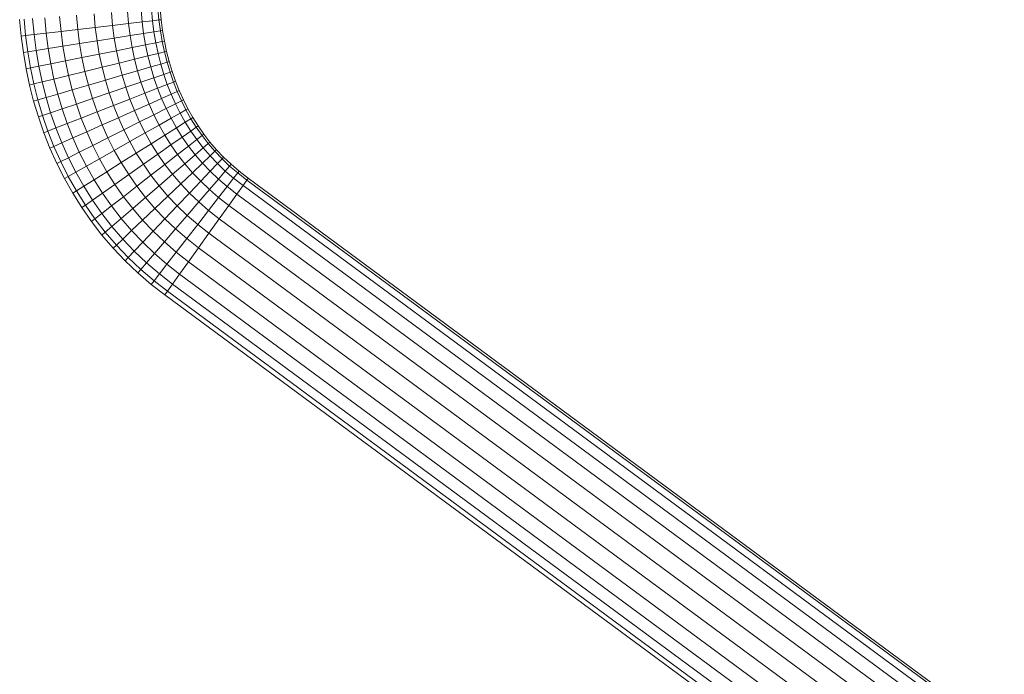
# Model space of a CAD drawing. Units: millimetres. Extents: x -1574 to 5146, y -2124 to 2628.
# Drawn here: x 863 to 1149, y 862 to 1052 of the extents above; entities that cross this region are included whole.
import ezdxf

# ---------------------------------------------------------------- set-up
doc = ezdxf.new("R2010")
doc.units = ezdxf.units.MM
doc.layers.add('A-GENM', color=13, linetype='Continuous', lineweight=9)
doc.layers.add('G-IMPT', color=8, linetype='Continuous', lineweight=9)

# ---------------------------------------------------------------- blocks, each defined once
blk = doc.blocks.new('D- Parallerbar - 13_DWG-345724-East')
at = {"layer": 'G-IMPT'}
for p, q in [((-929.68, 1053.71), (-929.32, 1049.77)), ((-924.63, 1054.1), (-924.29, 1050.36)), ((-919.98, 1054.47), (-919.65, 1050.91)), ((-916.02, 1054.78), (-915.71, 1051.37)), ((-913, 1055.01), (-912.7, 1051.72)), ((-911.11, 1055.16), (-910.81, 1051.94)), ((-910.46, 1055.21), (-910.17, 1052.02)), ((-951.32, 1052.03), (-950.88, 1047.25)), ((-950.04, 1052.13), (-949.6, 1047.4)), ((-947.56, 1052.32), (-947.13, 1047.68)), ((-944.04, 1052.59), (-943.63, 1048.1)), ((-939.7, 1052.93), (-939.3, 1048.6)), ((-934.81, 1053.31), (-934.43, 1049.17)), ((-924.29, 1050.36), (-919.65, 1050.91)), ((-919.65, 1050.91), (-915.71, 1051.37)), ((-919.65, 1050.91), (-919.2, 1047.39)), ((-915.71, 1051.37), (-912.7, 1051.72)), ((-915.71, 1051.37), (-915.27, 1048.02)), ((-912.7, 1051.72), (-910.81, 1051.94)), ((-912.7, 1051.72), (-912.28, 1048.49)), ((-910.17, 1052.02), (-910.81, 1051.94)), ((-910.81, 1051.94), (-910.4, 1048.79)), ((-910.17, 1052.02), (-909.76, 1048.89)), ((-947.13, 1047.68), (-943.63, 1048.1)), ((-943.63, 1048.1), (-939.3, 1048.6)), ((-943.63, 1048.1), (-943.04, 1043.62)), ((-939.3, 1048.6), (-934.43, 1049.17)), ((-939.3, 1048.6), (-938.74, 1044.3)), ((-934.43, 1049.17), (-929.32, 1049.77)), ((-934.43, 1049.17), (-933.9, 1045.07)), ((-929.32, 1049.77), (-924.29, 1050.36)), ((-929.32, 1049.77), (-928.81, 1045.87)), ((-924.29, 1050.36), (-923.81, 1046.66)), ((-919.2, 1047.39), (-915.27, 1048.02)), ((-915.27, 1048.02), (-912.28, 1048.49)), ((-915.27, 1048.02), (-914.71, 1044.71)), ((-912.28, 1048.49), (-910.4, 1048.79)), ((-912.28, 1048.49), (-911.73, 1045.31)), ((-909.76, 1048.89), (-910.4, 1048.79)), ((-910.4, 1048.79), (-909.87, 1045.68)), ((-909.76, 1048.89), (-909.24, 1045.81)), ((-950.88, 1047.25), (-949.6, 1047.4)), ((-950.88, 1047.25), (-950.25, 1042.47)), ((-949.6, 1047.4), (-947.13, 1047.68)), ((-949.6, 1047.4), (-948.99, 1042.67)), ((-947.13, 1047.68), (-946.53, 1043.06)), ((-938.74, 1044.3), (-933.9, 1045.07)), ((-933.9, 1045.07), (-928.81, 1045.87)), ((-933.9, 1045.07), (-933.21, 1041)), ((-928.81, 1045.87), (-923.81, 1046.66)), ((-928.81, 1045.87), (-928.16, 1042.01)), ((-923.81, 1046.66), (-919.2, 1047.39)), ((-923.81, 1046.66), (-923.19, 1043.01)), ((-919.2, 1047.39), (-918.61, 1043.93)), ((-914.71, 1044.71), (-911.73, 1045.31)), ((-911.73, 1045.31), (-909.87, 1045.68)), ((-911.73, 1045.31), (-911.08, 1042.19)), ((-909.24, 1045.81), (-909.87, 1045.68)), ((-909.87, 1045.68), (-909.23, 1042.64)), ((-909.24, 1045.81), (-908.6, 1042.79)), ((-950.25, 1042.47), (-948.99, 1042.67)), ((-950.25, 1042.47), (-949.45, 1037.73)), ((-948.99, 1042.67), (-946.53, 1043.06)), ((-948.99, 1042.67), (-948.19, 1037.99)), ((-946.53, 1043.06), (-943.04, 1043.62)), ((-946.53, 1043.06), (-945.75, 1038.48)), ((-943.04, 1043.62), (-938.74, 1044.3)), ((-943.04, 1043.62), (-942.29, 1039.17)), ((-938.74, 1044.3), (-938.02, 1040.03)), ((-928.16, 1042.01), (-923.19, 1043.01)), ((-923.19, 1043.01), (-918.61, 1043.93)), ((-923.19, 1043.01), (-922.43, 1039.4)), ((-918.61, 1043.93), (-914.71, 1044.71)), ((-918.61, 1043.93), (-917.89, 1040.52)), ((-914.71, 1044.71), (-914.02, 1041.46)), ((-914.02, 1041.46), (-911.08, 1042.19)), ((-911.08, 1042.19), (-909.23, 1042.64)), ((-911.08, 1042.19), (-910.3, 1039.12)), ((-908.6, 1042.79), (-909.23, 1042.64)), ((-909.23, 1042.64), (-908.47, 1039.65)), ((-908.6, 1042.79), (-907.85, 1039.83)), ((-942.29, 1039.17), (-938.02, 1040.03)), ((-938.02, 1040.03), (-933.21, 1041)), ((-938.02, 1040.03), (-937.12, 1035.8)), ((-933.21, 1041), (-928.16, 1042.01)), ((-933.21, 1041), (-932.36, 1036.97)), ((-928.16, 1042.01), (-927.35, 1038.19)), ((-927.35, 1038.19), (-922.43, 1039.4)), ((-922.43, 1039.4), (-917.89, 1040.52)), ((-922.43, 1039.4), (-921.52, 1035.85)), ((-917.89, 1040.52), (-914.02, 1041.46)), ((-917.89, 1040.52), (-917.04, 1037.16)), ((-914.02, 1041.46), (-913.21, 1038.27)), ((-910.3, 1039.12), (-908.47, 1039.65)), ((-907.85, 1039.83), (-908.47, 1039.65)), ((-908.47, 1039.65), (-907.6, 1036.72)), ((-907.85, 1039.83), (-906.98, 1036.93)), ((-949.45, 1037.73), (-948.19, 1037.99)), ((-949.45, 1037.73), (-948.45, 1033.02)), ((-948.19, 1037.99), (-945.75, 1038.48)), ((-948.19, 1037.99), (-947.21, 1033.32)), ((-945.75, 1038.48), (-942.29, 1039.17)), ((-945.75, 1038.48), (-944.79, 1033.92)), ((-942.29, 1039.17), (-941.36, 1034.76)), ((-937.12, 1035.8), (-932.36, 1036.97)), ((-932.36, 1036.97), (-927.35, 1038.19)), ((-932.36, 1036.97), (-931.35, 1032.99)), ((-927.35, 1038.19), (-926.4, 1034.43)), ((-921.52, 1035.85), (-917.04, 1037.16)), ((-917.04, 1037.16), (-913.21, 1038.27)), ((-917.04, 1037.16), (-916.05, 1033.86)), ((-913.21, 1038.27), (-910.3, 1039.12)), ((-913.21, 1038.27), (-912.28, 1035.14)), ((-910.3, 1039.12), (-909.4, 1036.11)), ((-909.4, 1036.11), (-907.6, 1036.72)), ((-906.98, 1036.93), (-907.6, 1036.72)), ((-907.6, 1036.72), (-906.62, 1033.89)), ((-906.98, 1036.93), (-906.01, 1034.13)), ((-947.21, 1033.32), (-944.79, 1033.92)), ((-944.79, 1033.92), (-941.36, 1034.76)), ((-944.79, 1033.92), (-943.65, 1029.4)), ((-941.36, 1034.76), (-937.12, 1035.8)), ((-941.36, 1034.76), (-940.25, 1030.39)), ((-937.12, 1035.8), (-936.06, 1031.61)), ((-931.35, 1032.99), (-926.4, 1034.43)), ((-926.4, 1034.43), (-921.52, 1035.85)), ((-926.4, 1034.43), (-925.29, 1030.72)), ((-921.52, 1035.85), (-920.48, 1032.35)), ((-920.48, 1032.35), (-916.05, 1033.86)), ((-916.05, 1033.86), (-912.28, 1035.14)), ((-916.05, 1033.86), (-914.93, 1030.63)), ((-912.28, 1035.14), (-909.4, 1036.11)), ((-912.28, 1035.14), (-911.22, 1032.09)), ((-909.4, 1036.11), (-908.39, 1033.2)), ((-908.39, 1033.2), (-906.62, 1033.89)), ((-906.01, 1034.13), (-906.62, 1033.89)), ((-906.62, 1033.89), (-905.52, 1031.12)), ((-906.01, 1034.13), (-904.93, 1031.38)), ((-948.45, 1033.02), (-947.21, 1033.32)), ((-948.45, 1033.02), (-947.27, 1028.35)), ((-947.21, 1033.32), (-946.03, 1028.71)), ((-940.25, 1030.39), (-936.06, 1031.61)), ((-936.06, 1031.61), (-931.35, 1032.99)), ((-936.06, 1031.61), (-934.83, 1027.48)), ((-931.35, 1032.99), (-930.17, 1029.06)), ((-930.17, 1029.06), (-925.29, 1030.72)), ((-925.29, 1030.72), (-920.48, 1032.35)), ((-925.29, 1030.72), (-924.03, 1027.08)), ((-920.48, 1032.35), (-919.29, 1028.93)), ((-914.93, 1030.63), (-911.22, 1032.09)), ((-911.22, 1032.09), (-908.39, 1033.2)), ((-911.22, 1032.09), (-910.04, 1029.1)), ((-908.39, 1033.2), (-907.26, 1030.34)), ((-907.26, 1030.34), (-905.52, 1031.12)), ((-904.93, 1031.38), (-905.52, 1031.12)), ((-905.52, 1031.12), (-904.31, 1028.41)), ((-904.93, 1031.38), (-903.73, 1028.7)), ((-947.27, 1028.35), (-946.03, 1028.71)), ((-947.27, 1028.35), (-945.89, 1023.73)), ((-946.03, 1028.71), (-943.65, 1029.4)), ((-946.03, 1028.71), (-944.67, 1024.14)), ((-943.65, 1029.4), (-940.25, 1030.39)), ((-943.65, 1029.4), (-942.31, 1024.94)), ((-940.25, 1030.39), (-938.96, 1026.08)), ((-934.83, 1027.48), (-930.17, 1029.06)), ((-930.17, 1029.06), (-928.83, 1025.19)), ((-924.03, 1027.08), (-919.29, 1028.93)), ((-919.29, 1028.93), (-914.93, 1030.63)), ((-919.29, 1028.93), (-917.96, 1025.57)), ((-914.93, 1030.63), (-913.68, 1027.48)), ((-913.68, 1027.48), (-910.04, 1029.1)), ((-910.04, 1029.1), (-907.26, 1030.34)), ((-910.04, 1029.1), (-908.73, 1026.18)), ((-907.26, 1030.34), (-906.01, 1027.55)), ((-906.01, 1027.55), (-904.31, 1028.41)), ((-903.73, 1028.7), (-904.31, 1028.41)), ((-904.31, 1028.41), (-902.98, 1025.79)), ((-903.73, 1028.7), (-902.42, 1026.11)), ((-944.67, 1024.14), (-942.31, 1024.94)), ((-942.31, 1024.94), (-938.96, 1026.08)), ((-942.31, 1024.94), (-940.78, 1020.52)), ((-938.96, 1026.08), (-934.83, 1027.48)), ((-938.96, 1026.08), (-937.48, 1021.81)), ((-934.83, 1027.48), (-933.42, 1023.4)), ((-933.42, 1023.4), (-928.83, 1025.19)), ((-928.83, 1025.19), (-924.03, 1027.08)), ((-928.83, 1025.19), (-927.33, 1021.39)), ((-924.03, 1027.08), (-922.61, 1023.5)), ((-922.61, 1023.5), (-917.96, 1025.57)), ((-917.96, 1025.57), (-913.68, 1027.48)), ((-917.96, 1025.57), (-916.49, 1022.28)), ((-913.68, 1027.48), (-912.3, 1024.39)), ((-912.3, 1024.39), (-908.73, 1026.18)), ((-908.73, 1026.18), (-906.01, 1027.55)), ((-908.73, 1026.18), (-907.3, 1023.35)), ((-906.01, 1027.55), (-904.64, 1024.85)), ((-904.64, 1024.85), (-902.98, 1025.79)), ((-902.42, 1026.11), (-902.98, 1025.79)), ((-902.98, 1025.79), (-901.54, 1023.23)), ((-902.42, 1026.11), (-900.99, 1023.58)), ((-945.89, 1023.73), (-944.67, 1024.14)), ((-945.89, 1023.73), (-944.3, 1019.14)), ((-944.67, 1024.14), (-943.1, 1019.61)), ((-937.48, 1021.81), (-933.42, 1023.4)), ((-933.42, 1023.4), (-931.83, 1019.39)), ((-927.33, 1021.39), (-922.61, 1023.5)), ((-922.61, 1023.5), (-921.04, 1019.99)), ((-921.04, 1019.99), (-916.49, 1022.28)), ((-916.49, 1022.28), (-912.3, 1024.39)), ((-916.49, 1022.28), (-914.87, 1019.07)), ((-912.3, 1024.39), (-910.78, 1021.38)), ((-910.78, 1021.38), (-907.3, 1023.35)), ((-907.3, 1023.35), (-904.64, 1024.85)), ((-907.3, 1023.35), (-905.74, 1020.58)), ((-905.74, 1020.58), (-903.16, 1022.21)), ((-904.64, 1024.85), (-903.16, 1022.21)), ((-903.16, 1022.21), (-901.54, 1023.23)), ((-903.16, 1022.21), (-901.54, 1019.64)), ((-900.99, 1023.58), (-901.54, 1023.23)), ((-901.54, 1023.23), (-899.97, 1020.74)), ((-900.99, 1023.58), (-899.44, 1021.12)), ((-944.3, 1019.14), (-943.1, 1019.61)), ((-943.1, 1019.61), (-940.78, 1020.52)), ((-943.1, 1019.61), (-941.34, 1015.15)), ((-940.78, 1020.52), (-937.48, 1021.81)), ((-940.78, 1020.52), (-939.06, 1016.16)), ((-937.48, 1021.81), (-935.82, 1017.61)), ((-935.82, 1017.61), (-931.83, 1019.39)), ((-931.83, 1019.39), (-927.33, 1021.39)), ((-931.83, 1019.39), (-930.06, 1015.45)), ((-927.33, 1021.39), (-925.66, 1017.66)), ((-925.66, 1017.66), (-921.04, 1019.99)), ((-921.04, 1019.99), (-919.3, 1016.56)), ((-914.87, 1019.07), (-910.78, 1021.38)), ((-910.78, 1021.38), (-909.12, 1018.44)), ((-909.12, 1018.44), (-905.74, 1020.58)), ((-905.74, 1020.58), (-904.04, 1017.89)), ((-904.04, 1017.89), (-901.54, 1019.64)), ((-901.54, 1019.64), (-899.97, 1020.74)), ((-901.54, 1019.64), (-899.79, 1017.15)), ((-899.44, 1021.12), (-899.97, 1020.74)), ((-899.97, 1020.74), (-898.28, 1018.32)), ((-899.44, 1021.12), (-897.77, 1018.73)), ((-944.3, 1019.14), (-942.51, 1014.62)), ((-939.06, 1016.16), (-935.82, 1017.61)), ((-935.82, 1017.61), (-933.97, 1013.48)), ((-930.06, 1015.45), (-925.66, 1017.66)), ((-925.66, 1017.66), (-923.81, 1014.01)), ((-923.81, 1014.01), (-919.3, 1016.56)), ((-919.3, 1016.56), (-914.87, 1019.07)), ((-919.3, 1016.56), (-917.41, 1013.21)), ((-914.87, 1019.07), (-913.1, 1015.93)), ((-913.1, 1015.93), (-909.12, 1018.44)), ((-909.12, 1018.44), (-907.32, 1015.58)), ((-907.32, 1015.58), (-904.04, 1017.89)), ((-904.04, 1017.89), (-902.21, 1015.27)), ((-902.21, 1015.27), (-899.79, 1017.15)), ((-899.79, 1017.15), (-898.28, 1018.32)), ((-899.79, 1017.15), (-897.93, 1014.74)), ((-897.77, 1018.73), (-898.28, 1018.32)), ((-898.28, 1018.32), (-896.47, 1015.99)), ((-897.77, 1018.73), (-895.98, 1016.42)), ((-895.98, 1016.42), (-896.47, 1015.99)), ((-895.98, 1016.42), (-894.06, 1014.19)), ((-942.51, 1014.62), (-941.34, 1015.15)), ((-942.51, 1014.62), (-940.52, 1010.18)), ((-941.34, 1015.15), (-939.06, 1016.16)), ((-941.34, 1015.15), (-939.37, 1010.76)), ((-939.06, 1016.16), (-937.14, 1011.88)), ((-933.97, 1013.48), (-930.06, 1015.45)), ((-930.06, 1015.45), (-928.11, 1011.58)), ((-928.11, 1011.58), (-923.81, 1014.01)), ((-923.81, 1014.01), (-921.8, 1010.44)), ((-917.41, 1013.21), (-913.1, 1015.93)), ((-913.1, 1015.93), (-911.17, 1012.88)), ((-911.17, 1012.88), (-907.32, 1015.58)), ((-907.32, 1015.58), (-905.38, 1012.81)), ((-905.38, 1012.81), (-902.21, 1015.27)), ((-902.21, 1015.27), (-900.25, 1012.74)), ((-900.25, 1012.74), (-897.93, 1014.74)), ((-897.93, 1014.74), (-896.47, 1015.99)), ((-897.93, 1014.74), (-895.93, 1012.41)), ((-896.47, 1015.99), (-894.54, 1013.74)), ((-895.93, 1012.41), (-894.54, 1013.74)), ((-894.06, 1014.19), (-894.54, 1013.74)), ((-894.54, 1013.74), (-892.47, 1011.56)), ((-894.06, 1014.19), (-892.01, 1012.03)), ((-940.52, 1010.18), (-939.37, 1010.76)), ((-939.37, 1010.76), (-937.14, 1011.88)), ((-939.37, 1010.76), (-937.19, 1006.45)), ((-937.14, 1011.88), (-933.97, 1013.48)), ((-937.14, 1011.88), (-935.01, 1007.68)), ((-933.97, 1013.48), (-931.92, 1009.42)), ((-931.92, 1009.42), (-928.11, 1011.58)), ((-928.11, 1011.58), (-925.97, 1007.8)), ((-921.8, 1010.44), (-917.41, 1013.21)), ((-917.41, 1013.21), (-915.36, 1009.95)), ((-915.36, 1009.95), (-911.17, 1012.88)), ((-911.17, 1012.88), (-909.1, 1009.91)), ((-909.1, 1009.91), (-905.38, 1012.81)), ((-905.38, 1012.81), (-903.29, 1010.12)), ((-903.29, 1010.12), (-900.25, 1012.74)), ((-900.25, 1012.74), (-898.15, 1010.3)), ((-898.15, 1010.3), (-895.93, 1012.41)), ((-895.93, 1012.41), (-893.79, 1010.16)), ((-893.79, 1010.16), (-892.47, 1011.56)), ((-892.01, 1012.03), (-892.47, 1011.56)), ((-892.47, 1011.56), (-890.26, 1009.46)), ((-892.01, 1012.03), (-889.84, 1009.96)), ((-940.52, 1010.18), (-938.31, 1005.81)), ((-935.01, 1007.68), (-931.92, 1009.42)), ((-931.92, 1009.42), (-929.68, 1005.46)), ((-929.68, 1005.46), (-925.97, 1007.8)), ((-925.97, 1007.8), (-921.8, 1010.44)), ((-925.97, 1007.8), (-923.65, 1004.12)), ((-921.8, 1010.44), (-919.61, 1006.96)), ((-919.61, 1006.96), (-915.36, 1009.95)), ((-915.36, 1009.95), (-913.14, 1006.77)), ((-913.14, 1006.77), (-909.1, 1009.91)), ((-909.1, 1009.91), (-906.87, 1007.04)), ((-906.87, 1007.04), (-903.29, 1010.12)), ((-903.29, 1010.12), (-901.07, 1007.52)), ((-901.07, 1007.52), (-898.15, 1010.3)), ((-898.68, 1005.01), (-895.91, 1007.93)), ((-898.15, 1010.3), (-895.91, 1007.93)), ((-895.91, 1007.93), (-893.79, 1010.16)), ((-895.91, 1007.93), (-893.52, 1005.66)), ((-893.79, 1010.16), (-891.52, 1007.99)), ((-893.52, 1005.66), (-891.52, 1007.99)), ((-891.52, 1007.99), (-890.26, 1009.46)), ((-891.52, 1007.99), (-889.1, 1005.92)), ((-889.84, 1009.96), (-890.26, 1009.46)), ((-890.26, 1009.46), (-887.92, 1007.44)), ((-889.84, 1009.96), (-887.52, 1007.96)), ((-887.52, 1007.96), (-887.92, 1007.44)), ((-887.52, 1007.96), (-884.84, 1005.88)), ((-938.31, 1005.81), (-937.19, 1006.45)), ((-938.31, 1005.81), (-935.9, 1001.54)), ((-937.19, 1006.45), (-935.01, 1007.68)), ((-937.19, 1006.45), (-934.81, 1002.23)), ((-935.01, 1007.68), (-932.69, 1003.56)), ((-932.69, 1003.56), (-929.68, 1005.46)), ((-929.68, 1005.46), (-927.25, 1001.6)), ((-923.65, 1004.12), (-919.61, 1006.96)), ((-919.61, 1006.96), (-917.24, 1003.58)), ((-917.24, 1003.58), (-913.14, 1006.77)), ((-913.14, 1006.77), (-910.75, 1003.7)), ((-910.75, 1003.7), (-906.87, 1007.04)), ((-906.87, 1007.04), (-904.49, 1004.26)), ((-904.49, 1004.26), (-901.07, 1007.52)), ((-901.94, 1001.58), (-898.68, 1005.01)), ((-901.07, 1007.52), (-898.68, 1005.01)), ((-898.68, 1005.01), (-896.15, 1002.6)), ((-896.15, 1002.6), (-893.52, 1005.66)), ((-893.52, 1005.66), (-890.99, 1003.48)), ((-890.99, 1003.48), (-889.1, 1005.92)), ((-889.1, 1005.92), (-887.92, 1007.44)), ((-889.1, 1005.92), (-886.35, 1003.77)), ((-887.92, 1007.44), (-885.22, 1005.34)), ((-886.35, 1003.77), (-885.22, 1005.34)), ((-884.84, 1005.88), (-885.22, 1005.34)), ((-885.22, 1005.34), (51.26, 313.78)), ((-884.84, 1005.88), (52.03, 314.03)), ((-935.9, 1001.54), (-934.81, 1002.23)), ((-934.81, 1002.23), (-932.69, 1003.56)), ((-934.81, 1002.23), (-932.22, 998.11)), ((-932.69, 1003.56), (-930.16, 999.55)), ((-927.25, 1001.6), (-923.65, 1004.12)), ((-923.65, 1004.12), (-921.15, 1000.54)), ((-921.15, 1000.54), (-917.24, 1003.58)), ((-917.24, 1003.58), (-914.7, 1000.3)), ((-914.7, 1000.3), (-910.75, 1003.7)), ((-910.75, 1003.7), (-908.2, 1000.72)), ((-908.2, 1000.72), (-904.49, 1004.26)), ((-904.49, 1004.26), (-901.94, 1001.58)), ((-899.24, 999), (-896.15, 1002.6)), ((-896.15, 1002.6), (-893.47, 1000.29)), ((-893.47, 1000.29), (-890.99, 1003.48)), ((-890.99, 1003.48), (-888.14, 1001.27)), ((-888.14, 1001.27), (-886.35, 1003.77)), ((-886.35, 1003.77), (49.02, 313.03)), ((-935.9, 1001.54), (-933.27, 997.37)), ((-932.22, 998.11), (-930.16, 999.55)), ((-930.16, 999.55), (-927.25, 1001.6)), ((-930.16, 999.55), (-927.44, 995.66)), ((-927.25, 1001.6), (-924.62, 997.84)), ((-924.62, 997.84), (-921.15, 1000.54)), ((-921.15, 1000.54), (-918.46, 997.07)), ((-918.46, 997.07), (-914.7, 1000.3)), ((-914.7, 1000.3), (-911.98, 997.13)), ((-911.98, 997.13), (-908.2, 1000.72)), ((-908.2, 1000.72), (-905.48, 997.86)), ((-905.48, 997.86), (-901.94, 1001.58)), ((-901.94, 1001.58), (-899.24, 999)), ((-896.37, 996.53), (-893.47, 1000.29)), ((-893.47, 1000.29), (-890.5, 997.98)), ((-890.5, 997.98), (-888.14, 1001.27)), ((-888.14, 1001.27), (46.21, 311.27)), ((-933.27, 997.37), (-932.22, 998.11)), ((-933.27, 997.37), (-930.44, 993.32)), ((-932.22, 998.11), (-929.42, 994.12)), ((-927.44, 995.66), (-924.62, 997.84)), ((-924.62, 997.84), (-921.8, 994.2)), ((-921.8, 994.2), (-918.46, 997.07)), ((-918.46, 997.07), (-915.57, 993.71)), ((-915.57, 993.71), (-911.98, 997.13)), ((-911.98, 997.13), (-909.08, 994.07)), ((-909.08, 994.07), (-905.48, 997.86)), ((-905.48, 997.86), (-902.59, 995.1)), ((-902.59, 995.1), (-899.24, 999)), ((-899.53, 992.46), (-896.37, 996.53)), ((-899.24, 999), (-896.37, 996.53)), ((-896.37, 996.53), (-893.27, 994.12)), ((-893.27, 994.12), (-890.5, 997.98)), ((-890.5, 997.98), (42.57, 308.93)), ((-930.44, 993.32), (-929.42, 994.12)), ((-929.42, 994.12), (-927.44, 995.66)), ((-929.42, 994.12), (-926.41, 990.23)), ((-927.44, 995.66), (-924.5, 991.87)), ((-924.5, 991.87), (-921.8, 994.2)), ((-921.8, 994.2), (-918.77, 990.66)), ((-918.77, 990.66), (-915.57, 993.71)), ((-915.57, 993.71), (-912.5, 990.47)), ((-912.5, 990.47), (-909.08, 994.07)), ((-909.08, 994.07), (-905.99, 991.14)), ((-905.99, 991.14), (-902.59, 995.1)), ((-902.59, 995.1), (-899.53, 992.46)), ((-896.27, 989.93), (-893.27, 994.12)), ((-893.27, 994.12), (39.26, 305.47)), ((-930.44, 993.32), (-927.39, 989.38)), ((-926.41, 990.23), (-924.5, 991.87)), ((-924.5, 991.87), (-921.36, 988.2)), ((-921.36, 988.2), (-918.77, 990.66)), ((-918.77, 990.66), (-915.54, 987.27)), ((-909.24, 987.36), (-905.99, 991.14)), ((-905.99, 991.14), (-902.73, 988.33)), ((-902.73, 988.33), (-899.53, 992.46)), ((-899.53, 992.46), (-896.27, 989.93)), ((-927.39, 989.38), (-926.41, 990.23)), ((-927.39, 989.38), (-924.12, 985.57)), ((-926.41, 990.23), (-923.18, 986.46)), ((-923.18, 986.46), (-921.36, 988.2)), ((-921.36, 988.2), (-918.01, 984.67)), ((-915.54, 987.27), (-912.5, 990.47)), ((-912.5, 990.47), (-909.24, 987.36)), ((-905.78, 984.38), (-902.73, 988.33)), ((-902.73, 988.33), (-899.32, 985.68)), ((-899.32, 985.68), (-896.27, 989.93)), ((-896.27, 989.93), (36.13, 301.38)), ((-924.12, 985.57), (-923.18, 986.46)), ((-924.12, 985.57), (-920.64, 981.9)), ((-923.18, 986.46), (-919.74, 982.85)), ((-918.01, 984.67), (-915.54, 987.27)), ((-915.54, 987.27), (-912.12, 984)), ((-912.12, 984), (-909.24, 987.36)), ((-909.24, 987.36), (-905.78, 984.38)), ((-902.23, 981.62), (-899.32, 985.68)), ((-899.32, 985.68), (33.58, 296.75)), ((-920.64, 981.9), (-919.74, 982.85)), ((-919.74, 982.85), (-918.01, 984.67)), ((-919.74, 982.85), (-916.1, 979.37)), ((-918.01, 984.67), (-914.45, 981.28)), ((-914.45, 981.28), (-912.12, 984)), ((-912.12, 984), (-908.5, 980.88)), ((-908.5, 980.88), (-905.78, 984.38)), ((-905.78, 984.38), (-902.23, 981.62)), ((-920.64, 981.9), (-916.95, 978.38)), ((-916.95, 978.38), (-916.1, 979.37)), ((-916.1, 979.37), (-914.45, 981.28)), ((-916.1, 979.37), (-912.24, 976.05)), ((-914.45, 981.28), (-910.69, 978.05)), ((-910.69, 978.05), (-908.5, 980.88)), ((-908.5, 980.88), (-904.81, 978.02)), ((-904.81, 978.02), (-902.23, 981.62)), ((-902.23, 981.62), (32.16, 291.6)), ((-916.95, 978.38), (-913.04, 975.02)), ((-912.24, 976.05), (-910.69, 978.05)), ((-910.69, 978.05), (-906.91, 975.1)), ((-906.91, 975.1), (-904.81, 978.02)), ((-904.81, 978.02), (31.46, 286.6)), ((-913.04, 975.02), (-912.24, 976.05)), ((-913.04, 975.02), (-909.14, 971.99)), ((-912.24, 976.05), (-908.38, 973.05)), ((-908.38, 973.05), (-906.91, 975.1)), ((-906.91, 975.1), (31.42, 282.17)), ((-909.14, 971.99), (-908.38, 973.05)), ((-909.14, 971.99), (32.65, 276.5)), ((-908.38, 973.05), (32.14, 278.5))]:
    blk.add_line(p, q, dxfattribs=at)
blk = doc.blocks.new('D- Parallerbar - D- Parallerbar-318211-East')
blk.add_blockref('D- Parallerbar - 13_DWG-345724-East', (0, 0))

msp = doc.modelspace()

# ---------------------------------------------------------------- block references
at = {"layer": 'A-GENM'}
msp.add_blockref('D- Parallerbar - D- Parallerbar-318211-East', (1814.18, 0), dxfattribs=at)

doc.saveas('drawing.dxf')
